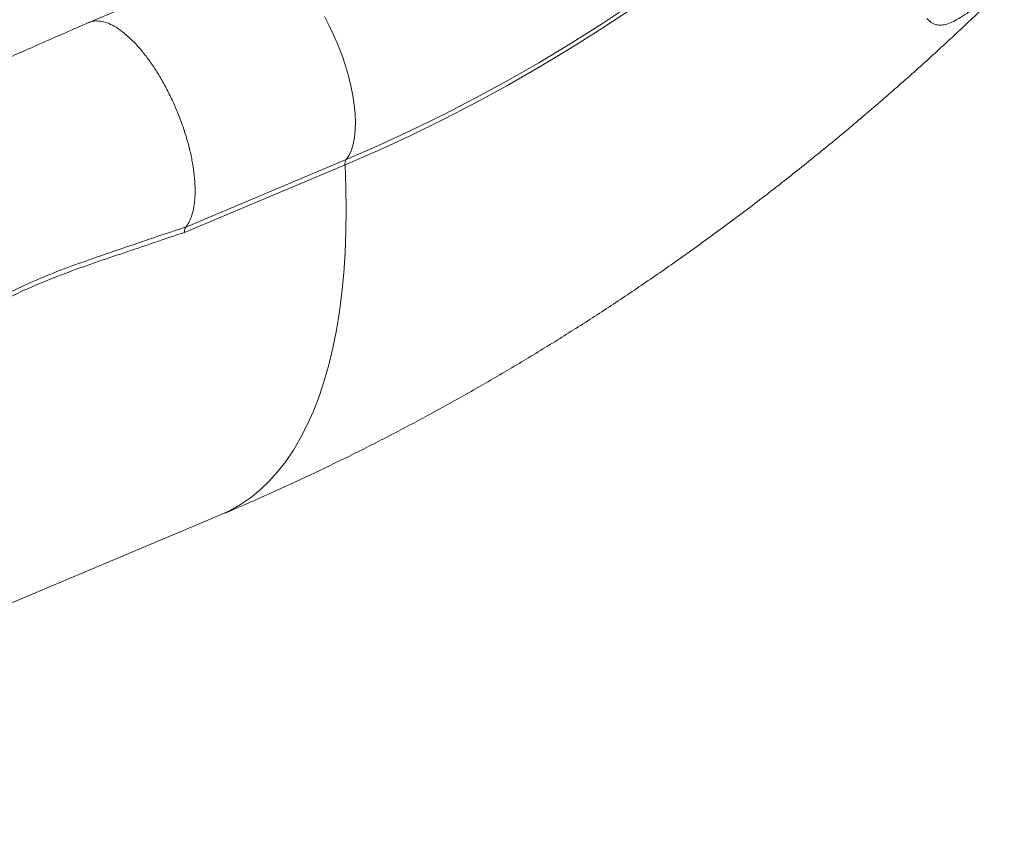
# Model space of a CAD drawing. Units: millimetres. Extents: x 5869 to 23028, y -1517 to 6753.
# Drawn here: x 16215 to 16559, y -1431 to -1146 of the extents above; entities that cross this region are included whole.
import ezdxf

# ---------------------------------------------------------------- set-up
doc = ezdxf.new("R2010")
doc.units = ezdxf.units.MM

msp = doc.modelspace()

# ---------------------------------------------------------------- linework, layer by layer
at = {"color": 7, "linetype": 'Continuous', "lineweight": 15}
for p, q in [((16294.84, -1122.99), (16238.78, -1146.58)), ((16328.36, -1196.37), (16272.3, -1219.96)), ((16272.7, -1218.09), (16328.76, -1194.5)), ((16018.8, -1430.75), (16284.86, -1318.75))]:
    msp.add_line(p, q, dxfattribs=at)
at = {"color": 7, "linetype": 'Continuous', "lineweight": 15, "flags": 128}
for points in [[(16328.76, -1194.5), (16340.1, -1189.57), (16351.4, -1184.35), (16362.66, -1178.84), (16373.86, -1173.05), (16385.01, -1166.98), (16396.08, -1160.63), (16407.08, -1154.01), (16417.99, -1147.12), (16428.82, -1139.97), (16439.54, -1132.56), (16450.16, -1124.9), (16460.67, -1116.99), (16471.05, -1108.84), (16481.31, -1100.46), (16491.44, -1091.84), (16501.42, -1083), (16511.25, -1073.94), (16520.93, -1064.67), (16530.45, -1055.19), (16539.8, -1045.51), (16548.97, -1035.64), (16557.96, -1025.58)], [(16558.83, -1026.52), (16549.78, -1036.63), (16540.56, -1046.56), (16531.16, -1056.29), (16521.59, -1065.82), (16511.86, -1075.14), (16501.97, -1084.25), (16491.93, -1093.14), (16481.75, -1101.81), (16471.44, -1110.24), (16460.99, -1118.43), (16450.43, -1126.39), (16439.75, -1134.09), (16428.97, -1141.54), (16418.08, -1148.73), (16407.11, -1155.65), (16396.05, -1162.31), (16384.91, -1168.69), (16373.71, -1174.8), (16362.44, -1180.62), (16351.12, -1186.16), (16339.76, -1191.41), (16328.36, -1196.37)]]:
    msp.add_lwpolyline(points, dxfattribs=at)
at = {"color": 8, "linetype": 'Continuous', "lineweight": 15, "flags": 128}
for points in [[(16321.15, -1144.49), (16322.87, -1147.78), (16324.49, -1151.18), (16325.98, -1154.65), (16327.33, -1158.17), (16328.52, -1161.7), (16329.56, -1165.22), (16330.42, -1168.69), (16331.11, -1172.08), (16331.61, -1175.37), (16331.92, -1178.51), (16332.03, -1181.49), (16331.96, -1184.27), (16331.69, -1186.84), (16331.23, -1189.16), (16330.58, -1191.23), (16329.76, -1193.01), (16328.76, -1194.5)], [(16328.36, -1196.37), (16328.65, -1204.3), (16328.76, -1212.04), (16328.67, -1219.6), (16328.39, -1226.94), (16327.92, -1234.07), (16327.25, -1240.98), (16326.39, -1247.66), (16325.34, -1254.1), (16324.11, -1260.29), (16322.68, -1266.22), (16321.07, -1271.9), (16319.27, -1277.3), (16317.3, -1282.42), (16315.14, -1287.26), (16312.81, -1291.81), (16310.31, -1296.07), (16307.63, -1300.02), (16304.79, -1303.67), (16301.78, -1307.01), (16298.61, -1310.04), (16295.29, -1312.75), (16291.82, -1315.13), (16288.2, -1317.19), (16284.86, -1318.75)]]:
    msp.add_lwpolyline(points, dxfattribs=at)
at = {"color": 7, "linetype": 'Continuous', "lineweight": 15}
msp.add_arc((16331.16, -1195.99), 2.83, 148.1289, 187.5637, dxfattribs=at)
for points, knots in [([(16555.15, -1135.39), (16554.36, -1136.14), (16552.76, -1137.65), (16550.48, -1139.67), (16548.35, -1141.42), (16545.98, -1143.25), (16543.49, -1144.94), (16540.96, -1146.34), (16538.73, -1147.21), (16536.77, -1147.57), (16534.93, -1147.43), (16533.22, -1146.73), (16532.25, -1145.69), (16531.76, -1145.18)], [0, 0, 0, 0, 0.056796, 0.113674, 0.170012, 0.226412, 0.320284, 0.414345, 0.517761, 0.621571, 0.725213, 0.86258, 1, 1, 1, 1]), ([(16284.86, -1318.75), (16287.72, -1317.54), (16295.26, -1314.33), (16307.4, -1308.9), (16321.27, -1302.41), (16335.05, -1295.63), (16348.74, -1288.58), (16362.34, -1281.25), (16375.84, -1273.67), (16389.23, -1265.81), (16402.51, -1257.7), (16415.68, -1249.34), (16428.72, -1240.72), (16441.63, -1231.86), (16454.41, -1222.75), (16467.06, -1213.41), (16479.56, -1203.83), (16491.91, -1194.03), (16504.11, -1184), (16516.15, -1173.75), (16528.04, -1163.28), (16539.75, -1152.6), (16549.11, -1143.82), (16554.52, -1138.53), (16556.14, -1136.95)], [0, 0, 0, 0, 0.028983, 0.076342, 0.123713, 0.171124, 0.218571, 0.266049, 0.313553, 0.36108, 0.408624, 0.456184, 0.503755, 0.551335, 0.598921, 0.646511, 0.694104, 0.741697, 0.789289, 0.83688, 0.884469, 0.932055, 0.97964, 1, 1, 1, 1]), ([(16272.7, -1218.09), (16273.08, -1217.57), (16273.82, -1216.54), (16274.74, -1214.42), (16275.46, -1211.79), (16275.91, -1208.57), (16276.03, -1204.99), (16275.83, -1201.08), (16275.3, -1196.91), (16274.47, -1192.54), (16273.33, -1188.03), (16271.9, -1183.45), (16270.22, -1178.87), (16268.29, -1174.37), (16266.16, -1169.99), (16263.85, -1165.82), (16261.39, -1161.91), (16258.83, -1158.33), (16256.2, -1155.12), (16253.55, -1152.33), (16250.9, -1150.01), (16248.31, -1148.18), (16245.8, -1146.89), (16243.42, -1146.14), (16241.22, -1145.98), (16239.64, -1146.17), (16238.89, -1146.58), (16238.72, -1146.68)], [0, 0, 0, 0, 0.034933, 0.069865, 0.111606, 0.153347, 0.195088, 0.236829, 0.278569, 0.32031, 0.362051, 0.403792, 0.445533, 0.487274, 0.529014, 0.570755, 0.612496, 0.654237, 0.695978, 0.737719, 0.77946, 0.8212, 0.862941, 0.904682, 0.946423, 0.988164, 1, 1, 1, 1]), ([(16238.7, -1146.62), (16235.55, -1148.01), (16229.53, -1150.65), (16220.96, -1154.42), (16213.26, -1157.81), (16206.45, -1160.8), (16200.53, -1163.42), (16195.49, -1165.63), (16191.34, -1167.5), (16188.09, -1169.01), (16185.73, -1170.14), (16184.14, -1170.91), (16182.96, -1171.48), (16181.22, -1172.34), (16178.41, -1173.74), (16174.28, -1175.87), (16169.2, -1178.57), (16163.2, -1181.88), (16154.15, -1187.11), (16142.38, -1194.38), (16128.03, -1204.02), (16113.43, -1214.63), (16098.6, -1226.21), (16083.77, -1238.56), (16069.13, -1251.46), (16054.88, -1264.6), (16041.2, -1277.66), (16030.25, -1288.44), (16021.83, -1296.91), (16015.72, -1303.12), (16009.81, -1309.2), (16004.11, -1315.13), (15998.73, -1320.77), (15993.84, -1325.92), (15989.99, -1330), (15987.09, -1333.08), (15984.98, -1335.33), (15983.15, -1337.28), (15981.41, -1339.14), (15979.5, -1341.18), (15977.05, -1343.8), (15974, -1347.05), (15970.4, -1350.91), (15966.43, -1355.14), (15962.48, -1359.34), (15958.8, -1363.23), (15955.61, -1366.58), (15952.73, -1369.57), (15949.95, -1372.41), (15947.32, -1375.06), (15944.77, -1377.56), (15942.48, -1379.76), (15940.44, -1381.65), (15938.58, -1383.33), (15936.72, -1384.96), (15934.95, -1386.45), (15933.33, -1387.76), (15931.98, -1388.81), (15930.67, -1389.79), (15929.28, -1390.78), (15927.94, -1391.67), (15926.77, -1392.41), (15925.75, -1393.01), (15924.8, -1393.54), (15923.82, -1394.04), (15923.05, -1394.4), (15922.46, -1394.65), (15922.04, -1394.82), (15921.65, -1394.96), (15921.22, -1395.11), (15920.88, -1395.21), (15920.7, -1395.25), (15920.67, -1395.26)], [0, 0, 0, 0, 0.023347, 0.044509, 0.063489, 0.080288, 0.094905, 0.107337, 0.117566, 0.125592, 0.131426, 0.135071, 0.137376, 0.140102, 0.147934, 0.15815, 0.17075, 0.185735, 0.20306, 0.238864, 0.275326, 0.314043, 0.353764, 0.394203, 0.435176, 0.475618, 0.514831, 0.552867, 0.571456, 0.589762, 0.607696, 0.625196, 0.642253, 0.657802, 0.671293, 0.679, 0.685831, 0.691787, 0.69696, 0.703086, 0.710823, 0.721733, 0.734244, 0.748374, 0.763841, 0.777133, 0.789288, 0.800326, 0.810927, 0.822939, 0.834096, 0.84513, 0.854511, 0.862259, 0.870423, 0.880882, 0.889217, 0.896022, 0.903844, 0.912711, 0.922266, 0.930709, 0.937765, 0.946038, 0.955075, 0.965527, 0.971264, 0.976698, 0.98188, 0.988697, 0.997834, 1, 1, 1, 1]), ([(16272.7, -1218.09), (16272.57, -1218.32), (16272.31, -1218.77), (16272.3, -1219.56), (16272.3, -1219.96)], [0, 0, 0, 0, 0.499998, 1, 1, 1, 1])]:
    msp.add_open_spline(points, degree=3, knots=knots, dxfattribs=at)
at = {"color": 8, "linetype": 'Continuous', "lineweight": 15}
for points, knots in [([(16130.07, -1301.62), (16133.96, -1297.81), (16141.76, -1290.16), (16152.88, -1280.25), (16163.17, -1271.73), (16172.55, -1264.53), (16182.22, -1257.69), (16192.19, -1251.28), (16202.42, -1245.37), (16212.59, -1240.11), (16222.7, -1235.61), (16232.66, -1231.73), (16249.34, -1225.89), (16262.68, -1221.43), (16272.7, -1218.08)], [0, 0, 0, 0, 0.092271, 0.184835, 0.252589, 0.320401, 0.38815, 0.458236, 0.528393, 0.598478, 0.665135, 0.731868, 0.798594, 1, 1, 1, 1]), ([(16272.3, -1219.96), (16266.09, -1222.05), (16256.46, -1225.29), (16243.4, -1229.69), (16233.12, -1233.28), (16222.84, -1237.23), (16211.97, -1242.04), (16200.58, -1247.98), (16188.72, -1255.05), (16177.05, -1262.86), (16165.65, -1271.31), (16154.14, -1280.68), (16142.59, -1290.95), (16131.02, -1302.06), (16119.8, -1313.48), (16108.48, -1325.6), (16097.04, -1338.25), (16087.66, -1348.78), (16082.35, -1354.79), (16080.8, -1356.53)], [0, 0, 0, 0, 0.088275, 0.136959, 0.185677, 0.234325, 0.282914, 0.340337, 0.397997, 0.455749, 0.513431, 0.570873, 0.634603, 0.698512, 0.762446, 0.826211, 0.898171, 0.970315, 1, 1, 1, 1])]:
    msp.add_open_spline(points, degree=3, knots=knots, dxfattribs=at)

doc.saveas('drawing.dxf')
